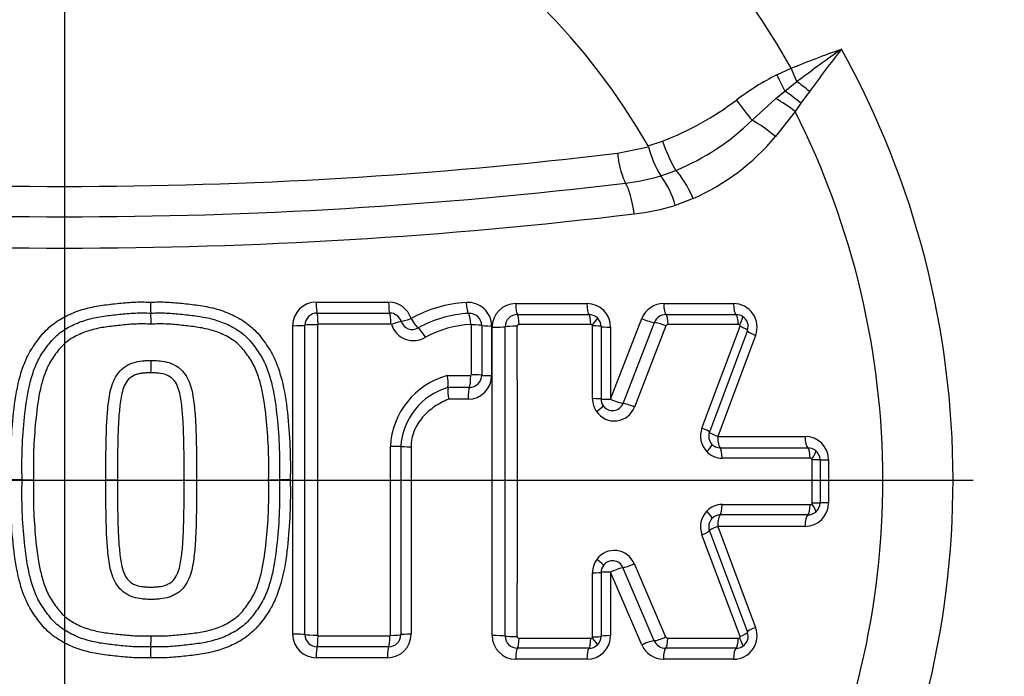
# Paper-space layout 'Sheet1' of a CAD drawing. Units: millimetres. Extents: x 0 to 594, y 0 to 420.
# Drawn here: x 162 to 169, y 332 to 336 of the extents above; entities that cross this region are included whole.
import ezdxf
from ezdxf.lldxf.tags import DXFTag

# ---------------------------------------------------------------- set-up
doc = ezdxf.new("R2010")
doc.units = ezdxf.units.MM
for name, color, linetype in [('Default', 7, 'Continuous'), ('II2-04CAP-STD', 7, 'Continuous'), ('II2-04SHW-STD', 7, 'Continuous'), ('TSH-1', 7, 'Continuous')]:
    doc.layers.add(name, color=color, linetype=linetype)
tags = doc.linetypes.add('CENTER2', pattern=[28.575, 19.05, -3.175, 3.175, -3.175]).pattern_tags.tags
tags[10:11] = [DXFTag(74, 4), DXFTag(75, 0), DXFTag(340, '0'), DXFTag(46, 0.0), DXFTag(50, 0.0), DXFTag(44, 0.0), DXFTag(45, 0.0)]
tags[8:9] = [DXFTag(74, 4), DXFTag(75, 0), DXFTag(340, '0'), DXFTag(46, 0.0), DXFTag(50, 0.0), DXFTag(44, 0.0), DXFTag(45, 0.0)]
tags[6:7] = [DXFTag(74, 4), DXFTag(75, 0), DXFTag(340, '0'), DXFTag(46, 0.0), DXFTag(50, 0.0), DXFTag(44, 0.0), DXFTag(45, 0.0)]
tags[4:5] = [DXFTag(74, 4), DXFTag(75, 0), DXFTag(340, '0'), DXFTag(46, 0.0), DXFTag(50, 0.0), DXFTag(44, 0.0), DXFTag(45, 0.0)]

# ---------------------------------------------------------------- blocks, each defined once
blk = doc.blocks.new('SE8')
at = {"layer": 'II2-04CAP-STD', "color": 7, "linetype": 'Continuous'}
for p, q in [((167.4221, 335.9569), (167.5236, 336.003)), ((167.5633, 335.909), (167.5236, 336.003)), ((167.4775, 335.8421), (167.5633, 335.909)), ((167.2467, 335.6379), (167.4137, 335.7898)), ((167.4137, 335.7898), (167.4775, 335.8421)), ((167.6512, 335.8401), (167.5909, 335.7569)), ((167.5909, 335.7569), (167.5507, 335.6978)), ((167.5507, 335.6978), (167.4112, 335.5217)), ((166.2983, 335.4053), (166.5168, 335.4506)), ((166.5144, 335.4561), (166.616, 335.4894)), ((166.5168, 335.4506), (166.5144, 335.4561)), ((166.6047, 335.2457), (166.71, 335.2836)), ((166.6048, 335.2456), (166.6047, 335.2457)), ((166.8325, 335.0867), (166.7062, 335.0379)), ((164.1775, 334.3572), (164.6871, 334.3572)), ((165.5827, 334.3468), (166.0846, 334.3468)), ((166.6251, 334.3468), (167.1163, 334.3468)), ((164.184, 334.2802), (164.6954, 334.2803)), ((165.5948, 334.2694), (166.0985, 334.2694)), ((166.641, 334.2694), (167.1341, 334.2694)), ((164.0116, 332.0199), (164.0116, 334.1913)), ((164.7037, 334.2026), (164.1905, 334.2026)), ((165.2718, 333.8456), (165.2718, 334.1974)), ((165.3427, 334.193), (165.3427, 333.8427)), ((165.4129, 334.1886), (165.4129, 333.8397)), ((165.4168, 332.0095), (165.4168, 334.1809)), ((166.1111, 334.1991), (165.6057, 334.1991)), ((166.123, 333.6776), (166.123, 334.1897)), ((166.1837, 334.1855), (166.1837, 333.6754)), ((166.2505, 333.673), (166.4703, 334.2408)), ((166.2505, 334.1809), (166.2505, 333.673)), ((166.3388, 333.6445), (166.5592, 334.2139)), ((166.6397, 334.1895), (166.4188, 333.6187)), ((167.1501, 334.1992), (166.6554, 334.1992)), ((166.8939, 333.4703), (167.1626, 334.1867)), ((167.2145, 334.1562), (166.9469, 333.4425)), ((167.2717, 334.1226), (167.0052, 333.4119)), ((165.1006, 333.8409), (165.2654, 333.8409)), ((165.2562, 333.757), (165.1056, 333.757)), ((165.1056, 333.757), (165.1056, 333.757)), ((165.247, 333.6737), (165.1114, 333.6737)), ((167.0052, 333.4119), (167.6205, 333.4119)), ((164.8453, 333.3394), (164.8453, 332.0199)), ((167.0216, 333.3311), (167.6391, 333.3311)), ((167.6559, 333.2578), (167.0364, 333.2577)), ((167.6714, 332.9432), (167.6714, 333.2471)), ((167.7262, 333.2466), (167.7262, 332.9438)), ((167.7864, 333.246), (167.7864, 332.9445)), ((162.1058, 333.1056), (162.0255, 333.1056)), ((162.1058, 333.1056), (162.1867, 333.1057)), ((162.6959, 333.1057), (162.7779, 333.1056)), ((163.8423, 333.1057), (163.9187, 333.1056)), ((163.9945, 333.1056), (163.9187, 333.1056)), ((167.0365, 332.9326), (167.6559, 332.9325)), ((167.6391, 332.8593), (167.0216, 332.8593)), ((166.9469, 332.7479), (167.2145, 332.0341)), ((167.0052, 332.7785), (167.2717, 332.0678)), ((167.6205, 332.7785), (167.0052, 332.7785)), ((167.1626, 332.0035), (166.8939, 332.7201)), ((166.4167, 332.5163), (166.6377, 332.0005)), ((166.123, 332.0006), (166.123, 332.4519)), ((166.1837, 332.4544), (166.1837, 332.0048)), ((166.2505, 332.4572), (166.2505, 332.0095)), ((166.4704, 331.9441), (166.2505, 332.4572)), ((166.5581, 331.9737), (166.3377, 332.4882)), ((164.1905, 332.0087), (164.696, 332.0087)), ((165.6057, 331.9912), (166.1111, 331.9912)), ((166.6533, 331.9911), (167.1501, 331.9911)), ((164.6876, 331.931), (164.184, 331.931)), ((166.0985, 331.9209), (165.5948, 331.921)), ((167.1341, 331.9209), (166.6389, 331.9209)), ((164.6794, 331.854), (164.1775, 331.854)), ((166.0846, 331.8436), (165.5827, 331.8436)), ((167.1163, 331.8436), (166.6229, 331.8436))]:
    blk.add_line(p, q, dxfattribs=at)
blk.add_circle((162.4045, 333.1019), 9.6623, dxfattribs=at)
for centre, radius, start, end in [((162.4045, 333.1019), 9.6577, 9.67348, 80.32652), ((162.4045, 333.1019), 8.8245, 9.76776, 80.23224), ((162.4045, 333.1019), 5.884, 29.54144, 150.45856), ((162.4045, 333.1019), 4.7365, 29.8042, 150.1958), ((177.1523, 323.1441), 15.9652, 125.52027, 126.91398), ((179.8486, 326.8597), 15.1467, 142.22291, 143.63731), ((162.4045, 333.1019), 6.2582, 331.10046, 29.02638), ((168.2834, 334.257), 1.9057, 116.87076, 126.97566), ((165.8522, 337.4753), 2.1277, 291.03485, 307.15057), ((166.0686, 336.8391), 1.6825, 292.40839, 314.44617), ((162.4045, 333.1019), 5.7639, 333.37288, 26.76758), ((166.2005, 336.5299), 1.5755, 293.64948, 320.21637), ((167.2476, 335.6427), 0.7557, 194.72877, 211.69644), ((162.4045, 367.7238), 32.5521, 263.12999, 276.87001), ((166.1712, 336.7365), 1.5527, 276.86708, 286.216), ((166.0929, 334.8669), 0.6367, 15.57593, 36.49358), ((162.4045, 368.0017), 33.044, 263.13051, 276.86949), ((166.2024, 336.7535), 1.7881, 276.86887, 286.36675), ((162.4045, 368.2808), 33.5433, 263.13104, 276.86896), ((163.8547, 334.343), 0.8448, 179.03241, 184.26365), ((164.1775, 334.1913), 0.166, 90, 180), ((164.6871, 334.1913), 0.166, 17.54775, 90), ((165.2846, 333.4531), 0.9023, 93.22301, 119.13464), ((165.247, 334.1886), 0.166, 0, 94.52161), ((165.5827, 334.1809), 0.166, 90, 180), ((166.0846, 334.1809), 0.166, 0, 90), ((166.6251, 334.1809), 0.166, 90, 158.83874), ((167.1163, 334.1809), 0.166, 339.44395, 90), ((162.1727, 334.217), 0.8419, 359.01465, 4.30767), ((164.184, 334.1944), 0.0858, 89.98742, 179.87208), ((164.6956, 334.1953), 0.085, 17.65738, 90.16459), ((165.2899, 333.4705), 0.8078, 92.79909, 119.19716), ((165.2577, 334.1927), 0.085, 0.20172, 94.90476), ((165.5945, 334.1833), 0.0861, 89.78854, 179.56606), ((166.0987, 334.1833), 0.0861, 46.46859, 90.10442), ((166.6408, 334.1817), 0.0877, 89.83449, 158.4584), ((167.1343, 334.1817), 0.0877, 58.35147, 90.14017), ((167.1365, 334.1855), 0.0833, 339.44395, 58.28836), ((164.1905, 334.1975), 0.00507, 89.78256, 175.24481), ((164.8627, 334.2487), 0.1627, 197.20274, 301.12982), ((164.854, 334.245), 0.081, 197.2041, 301.1302), ((165.3015, 333.466), 0.7348, 92.68642, 118.86644), ((166.1115, 334.1857), 0.0134, 48.32079, 91.51174), ((166.1146, 334.1897), 0.00837, 0.00028, 46.28507), ((166.1, 334.1853), 0.0837, 0.10969, 46.17591), ((166.655, 334.1822), 0.0169, 88.60328, 154.6586), ((167.1503, 334.1816), 0.0176, 59.73588, 90.54652), ((167.1547, 334.1897), 0.00837, 339.44439, 58.28775), ((162.3165, 333.9248), 0.6991, 354.69047, 1.82776), ((165.2484, 333.3116), 0.5496, 105.60592, 176.91304), ((164.8529, 333.7841), 0.2541, 353.88599, 12.93497), ((165.247, 333.8397), 0.166, 270, 0), ((165.2565, 333.8432), 0.0862, 269.79824, 359.66135), ((165.2366, 333.3111), 0.4647, 106.37267, 176.40552), ((165.3419, 333.7318), 0.2376, 173.90692, 194.13234), ((166.282, 333.6777), 0.159, 180.01006, 214.87132), ((166.2672, 333.6755), 0.0835, 180.04247, 214.83927), ((166.2644, 333.6727), 0.0796, 214.3432, 339.28103), ((166.2769, 333.6724), 0.1518, 214.33629, 339.28792), ((167.0427, 333.4144), 0.1589, 159.44432, 223.76576), ((167.0249, 333.4132), 0.0833, 159.44395, 223.76637), ((167.022, 333.4102), 0.0791, 223.62916, 269.73196), ((167.6205, 333.246), 0.166, 0, 90), ((167.0369, 333.408), 0.1503, 223.53087, 269.82954), ((167.6394, 333.2421), 0.0891, 50.74715, 90.17523), ((167.6423, 333.2463), 0.0839, 0.17663, 50.4674), ((167.6561, 333.2378), 0.02, 52.26597, 90.79711), ((167.6631, 333.2471), 0.00837, 0, 50.64351), ((167.0369, 332.7823), 0.1503, 90.17011, 136.28989), ((167.6205, 332.9445), 0.166, 270, 0), ((167.6562, 332.9525), 0.0199, 269.17927, 307.61755), ((167.6631, 332.9432), 0.00837, 309.20681, 0), ((167.6423, 332.944), 0.0839, 309.38507, 359.82123), ((167.0427, 332.7759), 0.1589, 136.05665, 200.55514), ((167.6394, 332.9483), 0.0891, 269.8277, 309.10145), ((167.0249, 332.7771), 0.0833, 136.05604, 200.55551), ((167.022, 332.7802), 0.0791, 90.26485, 136.19444), ((166.2769, 332.4574), 0.1517, 22.81847, 144.3027), ((166.282, 332.4519), 0.1591, 143.75629, 179.98631), ((166.2644, 332.4573), 0.0795, 22.82856, 144.29254), ((166.2672, 332.4544), 0.0836, 143.79313, 179.94913), ((167.1163, 332.0095), 0.166, 270, 20.55551), ((167.1365, 332.0048), 0.0833, 301.52559, 20.55551), ((162.1712, 331.9944), 0.8434, 355.69732, 0.98258), ((164.1775, 332.0199), 0.166, 180, 270), ((164.184, 332.0169), 0.0858, 180.12819, 270.01349), ((164.1905, 332.0138), 0.00504, 184.50242, 270.51996), ((164.6794, 332.0199), 0.166, 270, 0), ((164.688, 332.0158), 0.0848, 269.77907, 359.9261), ((165.5827, 332.0095), 0.166, 180, 270), ((165.5945, 332.007), 0.0861, 180.43368, 270.2095), ((166.0846, 332.0095), 0.166, 270, 0), ((166.1114, 332.0048), 0.0136, 268.7874, 311.13411), ((166.1146, 332.0006), 0.00837, 313.43448, 359.99971), ((166.1, 332.005), 0.0837, 313.54769, 359.88626), ((166.6387, 332.0088), 0.0878, 203.54467, 270.14385), ((166.6529, 332.0081), 0.017, 206.6603, 271.50197), ((167.1504, 332.0082), 0.0171, 268.99872, 300.55013), ((167.1547, 332.0006), 0.00837, 301.5262, 20.55507), ((163.8558, 331.8683), 0.8459, 175.73981, 180.96664), ((166.0986, 332.007), 0.0861, 269.91042, 313.23892), ((166.6229, 332.0095), 0.166, 203.198, 270), ((167.1342, 332.0087), 0.0878, 269.88267, 301.44142)]:
    blk.add_arc(centre, radius, start, end, dxfattribs=at)
for centre, major_axis, ratio, start_param, end_param in [((167.4255, 335.9589), (0.1149, -0.2406), 0.014764, 4.713449, 5.211801), ((167.603, 335.8149), (0.2057, -0.1697), 0.188438, 1.491311, 1.916992), ((167.151, 335.7872), (0.1585, -0.2145), 0.059082, 4.705169, 5.438323), ((167.4801, 335.6621), (0.2135, -0.1598), 0.267995, 1.438511, 2.078626), ((167.5294, 335.7254), (0.2065, -0.1688), 0.238598, 1.466794, 2.012853), ((167.3425, 335.4885), (0.2055, -0.17), 0.262037, 1.451381, 2.257082), ((166.6482, 335.5077), (0.0906, -0.2508), 0.137106, 4.735782, 5.765803), ((166.3524, 335.4374), (0.0319, -0.2648), 0.217054, 4.80755, 5.842822), ((166.7717, 335.0594), (-0.1073, 0.2441), 0.249693, 4.714167, 5.752688), ((166.3612, 334.9525), (-0.0319, 0.2648), 0.217054, 4.783617, 5.842822), ((164.1851, 334.3626), (0, -0.0833), 0.091429, 4.777033, 6.132801), ((164.6969, 334.3626), (0, -0.0833), 0.117705, 4.777033, 6.130681), ((165.246, 334.3594), (0.0066, -0.0831), 0.150433, 4.76517, 6.116525), ((165.5963, 334.3522), (0, -0.0833), 0.163883, 4.776496, 6.168813), ((166.1003, 334.3522), (0, -0.0833), 0.18976, 4.776496, 6.166807), ((166.6432, 334.3522), (0, -0.0833), 0.217631, 4.776496, 6.164775), ((167.1365, 334.3522), (0, -0.0833), 0.242959, 4.776496, 6.163058), ((164.1828, 334.1978), (0, 0.0833), 0.092102, 4.769075, 6.132791), ((164.6939, 334.1979), (0, 0.0833), 0.118378, 4.768985, 6.130669), ((165.2549, 334.1953), (-0.0066, 0.0831), 0.151098, 4.756997, 6.116508), ((165.5934, 334.1949), (0, 0.075), 0.164509, 4.768701, 6.168801), ((166.0969, 334.1949), (0, 0.075), 0.190347, 4.768662, 6.166793), ((166.6391, 334.1949), (0, 0.075), 0.218172, 4.76863, 6.164761), ((167.1319, 334.195), (0, 0.075), 0.243455, 4.768607, 6.163043), ((167.1409, 334.1926), (0.0394, 0.0638), 0.1805, 4.889023, 6.283185), ((164.0185, 334.196), (-0.0833, 0), 0.056252, 1.488004, 2.843804), ((164.1778, 334.1932), (-0.0833, 0), 0.056655, 4.620563, 5.98539), ((164.6974, 334.1959), (0.0795, 0.0251), 0.018315, 0.079288, 1.440544), ((164.8558, 334.2462), (-0.0795, -0.0251), 0.018209, 0.079288, 1.432925), ((164.8558, 334.2462), (0.0435, -0.0711), 0.137753, 4.696819, 6.049627), ((165.2595, 334.1927), (0.0833, 0), 0.05686, 0.064022, 1.423065), ((165.4258, 334.1933), (-0.0833, 0), 0.056604, 0.064021, 1.415361), ((165.4297, 334.1855), (-0.0833, 0), 0.056202, 1.415162, 2.807555), ((165.5793, 334.1826), (-0.075, 0), 0.05641, 4.548126, 5.949143), ((166.1061, 334.1915), (0.0518, 0.0542), 0.100448, 4.885446, 6.283185), ((166.1087, 334.1855), (0.075, 0), 0.056814, 0, 1.378974), ((166.267, 334.1855), (0.0833, 0), 0.056643, 3.141593, 4.513164), ((166.4877, 334.2457), (-0.0777, 0.0301), 0.132197, 1.395952, 2.784297), ((166.6234, 334.1853), (-0.0699, 0.0271), 0.132514, 4.52908, 5.925874), ((167.1443, 334.1826), (0.0702, -0.0263), 0.140695, 0, 1.360575), ((164.9359, 334.1052), (0.0435, -0.0711), 0.138457, 1.546726, 2.908011), ((167.2925, 334.127), (0.078, -0.0293), 0.140439, 3.141593, 4.494605), ((165.2532, 333.8378), (0, 0.0833), 0.147004, 3.39001, 4.750372), ((165.2595, 333.8425), (0.0833, 0), 0.038613, 0.063558, 1.423031), ((165.4258, 333.8429), (-0.0833, 0), 0.03843, 0.063557, 1.415361), ((165.2592, 333.6762), (0, 0.0833), 0.146334, 0.248392, 1.600228), ((166.1087, 333.6754), (0.075, 0), 0.030076, 0, 1.378946), ((166.1371, 333.5849), (0.0615, 0.0429), 0.090835, 4.885081, 6.283185), ((166.267, 333.6754), (0.0833, 0), 0.029981, 3.141593, 4.513164), ((166.267, 333.6754), (-0.0777, 0.0301), 0.100381, 1.395952, 2.78554), ((166.4034, 333.6167), (-0.0699, 0.0271), 0.100657, 4.529017, 5.927123), ((166.8766, 333.4688), (0.0702, -0.0263), 0.100654, 0, 1.360506), ((167.0249, 333.4132), (0.078, -0.0293), 0.100436, 3.141593, 4.494605), ((166.9105, 333.3037), (0.0542, 0.0519), 0.155195, 4.887834, 6.283185), ((167.0249, 333.4132), (0, -0.0833), 0.236772, 4.728344, 6.115733), ((167.6429, 333.4132), (0, -0.0833), 0.26844, 4.728344, 6.113638), ((164.6898, 333.3402), (0.0833, 0), 0.012399, 0.090093, 1.452458), ((164.8558, 333.3404), (-0.0833, 0), 0.012318, 0.090093, 1.444862), ((167.0186, 333.2571), (0, 0.075), 0.2373, 4.720351, 6.115711), ((167.6357, 333.2572), (0, 0.075), 0.268904, 4.720349, 6.113615), ((167.6481, 333.253), (-0.0476, -0.058), 0.206743, 1.748661, 3.141593), ((167.6512, 333.2466), (-0.075, 0), 0.007724, 3.141593, 4.439319), ((167.8095, 333.2466), (-0.0833, 0), 0.007716, 0, 1.290182), ((167.0187, 332.9333), (0, -0.075), 0.237302, 0.16679, 1.562147), ((167.6357, 332.9332), (0, -0.075), 0.268907, 0.168885, 1.562149), ((167.6481, 332.9373), (-0.0474, 0.0581), 0.206769, 3.141593, 4.534524), ((167.6512, 332.9438), (-0.075, 0), 0.008439, 1.843866, 3.141593), ((167.8095, 332.9438), (-0.0833, 0), 0.00843, 4.993003, 6.283185), ((166.9109, 332.887), (-0.054, 0.052), 0.155265, 3.141593, 4.53694), ((167.0249, 332.7771), (0, 0.0833), 0.236775, 0.166768, 1.554155), ((167.6429, 332.7771), (0, 0.0833), 0.268443, 0.168862, 1.554155), ((166.8766, 332.7215), (-0.0702, -0.0263), 0.101305, 1.78084, 3.141593), ((167.0249, 332.7771), (-0.078, -0.0293), 0.101087, 4.929927, 6.283185), ((166.1393, 332.5481), (-0.0605, 0.0444), 0.092083, 3.141593, 4.539651), ((166.4013, 332.5185), (0.0689, 0.0295), 0.110331, 3.492495, 4.890555), ((166.1087, 332.4544), (-0.075, 0), 0.033949, 1.762644, 3.141593), ((166.267, 332.4544), (-0.0833, 0), 0.033843, 4.911614, 6.283185), ((166.267, 332.4544), (0.0766, 0.0328), 0.110029, 0.35089, 1.74045), ((167.1443, 332.0078), (-0.0702, -0.0263), 0.141346, 1.78077, 3.141593), ((167.2925, 332.0634), (-0.078, -0.0293), 0.141088, 4.929927, 6.283185), ((164.0185, 332.0153), (-0.0833, 0), 0.055865, 3.439362, 4.795182), ((164.1778, 332.018), (-0.0833, 0), 0.056266, 0.297777, 1.662623), ((164.1828, 332.0134), (0, -0.0833), 0.092101, 0.150761, 1.514498), ((164.6861, 332.0134), (0, -0.0833), 0.117978, 0.152856, 1.514587), ((164.6898, 332.0162), (0.0833, 0), 0.056445, 4.830637, 6.192007), ((164.8558, 332.0153), (-0.0833, 0), 0.056118, 4.838323, 6.192008), ((165.4297, 332.0048), (-0.0833, 0), 0.056898, 3.475649, 4.868023), ((165.5793, 332.0078), (-0.075, 0), 0.057109, 0.334061, 1.735058), ((165.5934, 331.9955), (0, -0.075), 0.164515, 0.113714, 1.513793), ((166.0969, 331.9954), (0, -0.075), 0.190355, 0.115718, 1.513833), ((166.1061, 331.9988), (0.0516, -0.0545), 0.100818, 0, 1.397725), ((166.1087, 332.0048), (-0.075, 0), 0.057517, 1.762618, 3.141593), ((166.267, 332.0048), (-0.0833, 0), 0.057345, 4.911614, 6.283185), ((166.4878, 331.9392), (0.0766, 0.0328), 0.139171, 0.35211, 1.74045), ((166.6214, 332.0047), (0.0689, 0.0295), 0.139505, 3.493721, 4.890495), ((166.637, 331.9954), (0, -0.075), 0.21807, 0.117741, 1.513865), ((167.1319, 331.9954), (0, -0.075), 0.243465, 0.119464, 1.513888), ((167.1408, 331.9977), (-0.0392, 0.0639), 0.180711, 3.141593, 4.535745), ((164.1851, 331.8486), (0, 0.0833), 0.091427, 0.150752, 1.506539), ((164.6891, 331.8486), (0, 0.0833), 0.117304, 0.152843, 1.506539), ((165.5963, 331.8382), (0, 0.0833), 0.16389, 0.113702, 1.506001), ((166.1003, 331.8382), (0, 0.0833), 0.189768, 0.115705, 1.506001), ((166.641, 331.8382), (0, 0.0833), 0.21753, 0.117726, 1.506001), ((167.1365, 331.8382), (0, 0.0833), 0.24297, 0.119449, 1.506001)]:
    blk.add_ellipse(centre, major_axis=major_axis, ratio=ratio, start_param=start_param, end_param=end_param, dxfattribs=at)
for points in [[(167.5236, 336.003), (167.6397, 336.0521), (167.7582, 336.0953), (167.8766, 336.1384)], [(164.0981, 332.0167), (164.0982, 332.742), (164.0982, 333.4693), (164.0981, 334.1946)], [(164.1854, 334.1979), (164.1855, 333.4704), (164.1855, 332.7409), (164.1854, 332.0134)], [(165.5084, 332.0064), (165.5084, 332.7316), (165.5084, 333.4587), (165.5084, 334.184)], [(165.5915, 334.1868), (165.5916, 333.4597), (165.5916, 332.7306), (165.5915, 332.0036)], [(164.6996, 332.0115), (164.6996, 332.4542), (164.6996, 332.8978), (164.6996, 333.3412)], [(164.7728, 333.3403), (164.7728, 332.8986), (164.7728, 332.4568), (164.7728, 332.0157)]]:
    blk.add_open_spline(points, degree=3, dxfattribs=at)
for points, knots in [([(162.0255, 333.1056), (162.0244, 333.1849), (162.0239, 333.2642), (162.0309, 333.4221), (162.0373, 333.5009), (162.0545, 333.6582), (162.0663, 333.7369), (162.096, 333.8513), (162.1077, 333.889), (162.137, 333.9628), (162.155, 333.9982), (162.1867, 334.0479), (162.198, 334.064), (162.2211, 334.0958), (162.2329, 334.1116), (162.2583, 334.142), (162.2718, 334.1566), (162.3007, 334.1837), (162.3159, 334.1962), (162.3633, 334.2308), (162.3972, 334.2504), (162.4688, 334.2841), (162.5055, 334.2975), (162.5804, 334.319), (162.6187, 334.327), (162.6963, 334.3388), (162.7355, 334.3428), (162.8137, 334.3514), (162.8527, 334.3554), (162.9312, 334.3588), (162.9706, 334.3581), (163.01, 334.3573)], [0, 0, 0, 0, 0.125, 0.125, 0.25, 0.25, 0.375, 0.375, 0.4375, 0.4375, 0.5, 0.5, 0.53125, 0.53125, 0.5625, 0.5625, 0.59375, 0.59375, 0.625, 0.625, 0.6875, 0.6875, 0.75, 0.75, 0.8125, 0.8125, 0.875, 0.875, 0.9375, 0.9375, 1, 1, 1, 1]), ([(163.01, 334.3573), (163.0494, 334.3581), (163.0888, 334.3588), (163.1672, 334.3554), (163.2061, 334.3514), (163.2839, 334.3429), (163.3228, 334.3389), (163.4003, 334.3272), (163.439, 334.3192), (163.5151, 334.2974), (163.5519, 334.2838), (163.6229, 334.2503), (163.6574, 334.2304), (163.7211, 334.1836), (163.7496, 334.1567), (163.7873, 334.1113), (163.7993, 334.0954), (163.8225, 334.0633), (163.8338, 334.0471), (163.8656, 333.9973), (163.8833, 333.9622), (163.9125, 333.8884), (163.9243, 333.8504), (163.9539, 333.7358), (163.9656, 333.6578), (163.9828, 333.5006), (163.9891, 333.4217), (163.9961, 333.2638), (163.9956, 333.1847), (163.9945, 333.1056)], [0, 0, 0, 0, 0.0625, 0.0625, 0.125, 0.125, 0.1875, 0.1875, 0.25, 0.25, 0.3125, 0.3125, 0.375, 0.375, 0.4375, 0.4375, 0.46875, 0.46875, 0.5, 0.5, 0.5625, 0.5625, 0.625, 0.625, 0.75, 0.75, 0.875, 0.875, 1, 1, 1, 1]), ([(162.1058, 333.1056), (162.1048, 333.1795), (162.1041, 333.2534), (162.11, 333.4011), (162.1157, 333.4747), (162.1306, 333.6215), (162.1404, 333.6951), (162.1652, 333.8026), (162.1752, 333.8379), (162.1996, 333.9071), (162.2145, 333.9413), (162.2428, 333.9893), (162.253, 334.0047), (162.2743, 334.035), (162.2852, 334.0499), (162.3081, 334.0791), (162.3202, 334.0934), (162.3465, 334.1195), (162.3604, 334.1315), (162.4044, 334.1645), (162.4366, 334.183), (162.5035, 334.2142), (162.538, 334.2265), (162.6086, 334.246), (162.6449, 334.2531), (162.718, 334.2634), (162.7547, 334.2672), (162.828, 334.2752), (162.8646, 334.2788), (162.9383, 334.2818), (162.9753, 334.2809), (163.0122, 334.2802)], [0, 0, 0, 0, 0.125, 0.125, 0.25, 0.25, 0.375, 0.375, 0.4375, 0.4375, 0.5, 0.5, 0.53125, 0.53125, 0.5625, 0.5625, 0.59375, 0.59375, 0.625, 0.625, 0.6875, 0.6875, 0.75, 0.75, 0.8125, 0.8125, 0.875, 0.875, 0.9375, 0.9375, 1, 1, 1, 1]), ([(163.0122, 334.2802), (163.0491, 334.2809), (163.0861, 334.2818), (163.1599, 334.2788), (163.1967, 334.2751), (163.2701, 334.2672), (163.3068, 334.2634), (163.3799, 334.253), (163.4163, 334.2459), (163.4871, 334.2263), (163.5217, 334.214), (163.5884, 334.1828), (163.6208, 334.164), (163.6646, 334.1311), (163.6784, 334.1192), (163.7044, 334.0932), (163.7165, 334.0791), (163.7394, 334.0497), (163.7504, 334.0346), (163.7718, 334.0042), (163.7821, 333.9887), (163.8102, 333.941), (163.8249, 333.9071), (163.8496, 333.8368), (163.8597, 333.801), (163.8844, 333.6932), (163.894, 333.6204), (163.9088, 333.4742), (163.9145, 333.4008), (163.9204, 333.2532), (163.9197, 333.1794), (163.9187, 333.1056)], [0, 0, 0, 0, 0.0625, 0.0625, 0.125, 0.125, 0.1875, 0.1875, 0.25, 0.25, 0.3125, 0.3125, 0.375, 0.375, 0.40625, 0.40625, 0.4375, 0.4375, 0.46875, 0.46875, 0.5, 0.5, 0.5625, 0.5625, 0.625, 0.625, 0.75, 0.75, 0.875, 0.875, 1, 1, 1, 1]), ([(163.0145, 334.2025), (162.9801, 334.2032), (162.9457, 334.204), (162.8772, 334.2017), (162.843, 334.1984), (162.7749, 334.1911), (162.7408, 334.1875), (162.6727, 334.1785), (162.6388, 334.1726), (162.5728, 334.1555), (162.5405, 334.1445), (162.478, 334.1161), (162.4479, 334.0989), (162.4073, 334.0677), (162.3946, 334.0563), (162.371, 334.0307), (162.3603, 334.0171), (162.3294, 333.9756), (162.3094, 333.9475), (162.2771, 333.8859), (162.2652, 333.8538), (162.2448, 333.7886), (162.2365, 333.7554), (162.2159, 333.6546), (162.2079, 333.5861), (162.1948, 333.4493), (162.1898, 333.3807), (162.185, 333.2432), (162.1857, 333.1744), (162.1867, 333.1057)], [0, 0, 0, 0, 0.0625, 0.0625, 0.125, 0.125, 0.1875, 0.1875, 0.25, 0.25, 0.3125, 0.3125, 0.375, 0.375, 0.40625, 0.40625, 0.4375, 0.4375, 0.5, 0.5, 0.5625, 0.5625, 0.625, 0.625, 0.75, 0.75, 0.875, 0.875, 1, 1, 1, 1]), ([(163.8423, 333.1057), (163.8432, 333.1744), (163.844, 333.2431), (163.8391, 333.3804), (163.8342, 333.4489), (163.8211, 333.5852), (163.8132, 333.6531), (163.7928, 333.7538), (163.7846, 333.7872), (163.7639, 333.8533), (163.7518, 333.886), (163.72, 333.9469), (163.6999, 333.9753), (163.6688, 334.017), (163.658, 334.0307), (163.6347, 334.056), (163.6221, 334.0674), (163.5817, 334.0986), (163.5514, 334.1159), (163.4891, 334.1443), (163.4568, 334.1553), (163.3906, 334.1725), (163.3566, 334.1785), (163.2885, 334.1875), (163.2543, 334.1911), (163.1861, 334.1984), (163.1518, 334.2017), (163.0832, 334.204), (163.0488, 334.2032), (163.0145, 334.2025)], [0, 0, 0, 0, 0.125, 0.125, 0.25, 0.25, 0.375, 0.375, 0.4375, 0.4375, 0.5, 0.5, 0.5625, 0.5625, 0.59375, 0.59375, 0.625, 0.625, 0.6875, 0.6875, 0.75, 0.75, 0.8125, 0.8125, 0.875, 0.875, 0.9375, 0.9375, 1, 1, 1, 1]), ([(165.6057, 334.1991), (165.6049, 334.1991), (165.6042, 334.199), (165.6034, 334.1989), (165.6017, 334.1986), (165.6001, 334.1981), (165.5986, 334.1973), (165.5971, 334.1965), (165.5957, 334.1955), (165.5946, 334.1942), (165.5941, 334.1937), (165.5937, 334.1931), (165.5933, 334.1925), (165.5928, 334.1916), (165.5923, 334.1906), (165.592, 334.1896), (165.5917, 334.1887), (165.5915, 334.1877), (165.5915, 334.1868)], [0, 0, 0, 0, 0.111836, 0.111836, 0.111836, 0.358131, 0.358131, 0.358131, 0.605243, 0.605243, 0.605243, 0.705629, 0.705629, 0.705629, 0.861807, 0.861807, 0.861807, 1, 1, 1, 1]), ([(162.6959, 333.1057), (162.6956, 333.191), (162.6958, 333.2763), (162.6986, 333.4043), (162.6998, 333.4469), (162.7033, 333.5322), (162.7064, 333.5748), (162.7152, 333.6595), (162.7204, 333.7018), (162.736, 333.7639), (162.7425, 333.7846), (162.7598, 333.8236), (162.7707, 333.8424), (162.7971, 333.8758), (162.8125, 333.8905), (162.8396, 333.9084), (162.849, 333.9136), (162.8682, 333.9231), (162.8781, 333.9274), (162.9088, 333.9378), (162.93, 333.9412), (162.9618, 333.9445), (162.9725, 333.9453), (162.9938, 333.9468), (163.0045, 333.9472), (163.0152, 333.9471)], [0, 0, 0, 0, 0.25, 0.25, 0.375, 0.375, 0.5, 0.5, 0.625, 0.625, 0.6875, 0.6875, 0.75, 0.75, 0.8125, 0.8125, 0.84375, 0.84375, 0.875, 0.875, 0.9375, 0.9375, 0.96875, 0.96875, 1, 1, 1, 1]), ([(163.0152, 333.9471), (163.0259, 333.9472), (163.0366, 333.9468), (163.0579, 333.9453), (163.0685, 333.9445), (163.1003, 333.9412), (163.1215, 333.9378), (163.1618, 333.9243), (163.1813, 333.9147), (163.2166, 333.8915), (163.2325, 333.8767), (163.2592, 333.8433), (163.2699, 333.8251), (163.2874, 333.7862), (163.294, 333.7656), (163.3098, 333.7035), (163.3151, 333.6608), (163.324, 333.5758), (163.3272, 333.5332), (163.3307, 333.4478), (163.3319, 333.405), (163.3347, 333.2767), (163.335, 333.1912), (163.3347, 333.1057)], [0, 0, 0, 0, 0.03125, 0.03125, 0.0625, 0.0625, 0.125, 0.125, 0.1875, 0.1875, 0.25, 0.25, 0.3125, 0.3125, 0.375, 0.375, 0.5, 0.5, 0.625, 0.625, 0.75, 0.75, 1, 1, 1, 1]), ([(163.0126, 333.8601), (163.0033, 333.8602), (162.994, 333.8598), (162.9754, 333.8584), (162.9661, 333.8578), (162.9477, 333.8558), (162.9385, 333.8544), (162.9202, 333.8508), (162.9111, 333.848), (162.8854, 333.8369), (162.8689, 333.8272), (162.8433, 333.8006), (162.8334, 333.7844), (162.8184, 333.7505), (162.8131, 333.7325), (162.8045, 333.6964), (162.8013, 333.6782), (162.7962, 333.6417), (162.7941, 333.6233), (162.7903, 333.5865), (162.7886, 333.5681), (162.7844, 333.5127), (162.783, 333.4757), (162.7806, 333.4018), (162.7797, 333.3648), (162.7777, 333.2537), (162.7776, 333.1797), (162.7779, 333.1056)], [0, 0, 0, 0, 0.03125, 0.03125, 0.0625, 0.0625, 0.09375, 0.09375, 0.125, 0.125, 0.1875, 0.1875, 0.25, 0.25, 0.3125, 0.3125, 0.375, 0.375, 0.4375, 0.4375, 0.5, 0.5, 0.625, 0.625, 0.75, 0.75, 1, 1, 1, 1]), ([(163.2473, 333.1056), (163.2476, 333.1799), (163.2475, 333.2541), (163.2455, 333.3654), (163.2446, 333.4026), (163.2421, 333.4767), (163.2408, 333.5138), (163.2365, 333.5692), (163.2348, 333.5877), (163.2309, 333.6246), (163.2289, 333.643), (163.2236, 333.6798), (163.2203, 333.6982), (163.2117, 333.7342), (163.2062, 333.7522), (163.191, 333.7859), (163.1811, 333.8018), (163.1548, 333.8283), (163.1387, 333.8376), (163.1045, 333.852), (163.0862, 333.8549), (163.0587, 333.8578), (163.0495, 333.8584), (163.0311, 333.8598), (163.0219, 333.8602), (163.0126, 333.8601)], [0, 0, 0, 0, 0.25, 0.25, 0.375, 0.375, 0.5, 0.5, 0.5625, 0.5625, 0.625, 0.625, 0.6875, 0.6875, 0.75, 0.75, 0.8125, 0.8125, 0.875, 0.875, 0.9375, 0.9375, 0.96875, 0.96875, 1, 1, 1, 1]), ([(165.1114, 333.6737), (165.0762, 333.6599), (165.0428, 333.6426), (164.98, 333.6), (164.9516, 333.5754), (164.9146, 333.5325), (164.9032, 333.5171), (164.8832, 333.485), (164.8745, 333.4682), (164.853, 333.4152), (164.8453, 333.3778), (164.8453, 333.3394)], [0, 0, 0, 0, 0.25, 0.25, 0.5, 0.5, 0.625, 0.625, 0.75, 0.75, 1, 1, 1, 1]), ([(163.01, 331.854), (162.9706, 331.8532), (162.9312, 331.8524), (162.8528, 331.8559), (162.8139, 331.8599), (162.736, 331.8684), (162.6971, 331.8724), (162.6195, 331.8841), (162.5808, 331.8921), (162.5047, 331.914), (162.4679, 331.9276), (162.3969, 331.961), (162.3624, 331.981), (162.2988, 332.0278), (162.2704, 332.0547), (162.2326, 332.1001), (162.2207, 332.116), (162.1974, 332.148), (162.1862, 332.1642), (162.1544, 332.214), (162.1367, 332.2491), (162.1075, 332.3229), (162.0957, 332.3609), (162.0661, 332.4754), (162.0544, 332.5534), (162.0372, 332.7106), (162.0309, 332.7895), (162.0239, 332.9474), (162.0244, 333.0265), (162.0255, 333.1056)], [0, 0, 0, 0, 0.0625, 0.0625, 0.125, 0.125, 0.1875, 0.1875, 0.25, 0.25, 0.3125, 0.3125, 0.375, 0.375, 0.4375, 0.4375, 0.46875, 0.46875, 0.5, 0.5, 0.5625, 0.5625, 0.625, 0.625, 0.75, 0.75, 0.875, 0.875, 1, 1, 1, 1]), ([(163.0122, 331.9311), (162.9751, 331.9304), (162.9379, 331.9295), (162.8639, 331.9325), (162.827, 331.9362), (162.7533, 331.9442), (162.7165, 331.948), (162.643, 331.9585), (162.6065, 331.9658), (162.5355, 331.9856), (162.5007, 331.9981), (162.4333, 332.03), (162.4014, 332.0487), (162.3574, 332.0823), (162.3433, 332.0946), (162.3172, 332.1213), (162.3053, 332.1355), (162.2826, 332.1649), (162.2717, 332.1799), (162.2505, 332.2104), (162.2403, 332.226), (162.2124, 332.2741), (162.1981, 332.308), (162.1739, 332.3778), (162.164, 332.4136), (162.1396, 332.5211), (162.1302, 332.5936), (162.1155, 332.7391), (162.1099, 332.812), (162.1041, 332.9585), (162.1048, 333.0321), (162.1058, 333.1056)], [0, 0, 0, 0, 0.0625, 0.0625, 0.125, 0.125, 0.1875, 0.1875, 0.25, 0.25, 0.3125, 0.3125, 0.375, 0.375, 0.40625, 0.40625, 0.4375, 0.4375, 0.46875, 0.46875, 0.5, 0.5, 0.5625, 0.5625, 0.625, 0.625, 0.75, 0.75, 0.875, 0.875, 1, 1, 1, 1]), ([(162.1867, 333.1057), (162.1857, 333.0372), (162.185, 332.9687), (162.1898, 332.8323), (162.1946, 332.7644), (162.2075, 332.6289), (162.2153, 332.5613), (162.2354, 332.4609), (162.2435, 332.4276), (162.2638, 332.3616), (162.2756, 332.3293), (162.3067, 332.2681), (162.3267, 332.2395), (162.3576, 332.1978), (162.3681, 332.1841), (162.3913, 332.1583), (162.4041, 332.1463), (162.4447, 332.1143), (162.4746, 332.097), (162.5375, 332.0679), (162.57, 332.0567), (162.6365, 332.0392), (162.6706, 332.0331), (162.7391, 332.024), (162.7734, 332.0204), (162.842, 332.013), (162.8763, 332.0097), (162.9453, 332.0073), (162.9799, 332.0081), (163.0145, 332.0088)], [0, 0, 0, 0, 0.125, 0.125, 0.25, 0.25, 0.375, 0.375, 0.4375, 0.4375, 0.5, 0.5, 0.5625, 0.5625, 0.59375, 0.59375, 0.625, 0.625, 0.6875, 0.6875, 0.75, 0.75, 0.8125, 0.8125, 0.875, 0.875, 0.9375, 0.9375, 1, 1, 1, 1]), ([(163.0152, 332.2642), (163.0045, 332.2641), (162.9938, 332.2645), (162.9724, 332.2661), (162.9618, 332.2668), (162.9298, 332.2701), (162.9084, 332.2737), (162.8681, 332.2873), (162.8486, 332.2969), (162.8131, 332.3204), (162.7973, 332.3353), (162.7708, 332.3688), (162.7599, 332.3874), (162.7425, 332.4267), (162.7361, 332.4469), (162.7206, 332.5088), (162.7153, 332.5514), (162.7064, 332.6363), (162.7033, 332.6788), (162.6998, 332.7641), (162.6986, 332.8068), (162.6958, 332.9349), (162.6956, 333.0203), (162.6959, 333.1057)], [0, 0, 0, 0, 0.03125, 0.03125, 0.0625, 0.0625, 0.125, 0.125, 0.1875, 0.1875, 0.25, 0.25, 0.3125, 0.3125, 0.375, 0.375, 0.5, 0.5, 0.625, 0.625, 0.75, 0.75, 1, 1, 1, 1]), ([(162.7779, 333.1056), (162.7776, 333.0315), (162.7777, 332.9574), (162.7797, 332.8462), (162.7806, 332.8092), (162.783, 332.7351), (162.7844, 332.6981), (162.7886, 332.6427), (162.7904, 332.6243), (162.7942, 332.5875), (162.7962, 332.5691), (162.8015, 332.5323), (162.8047, 332.514), (162.8133, 332.4781), (162.8185, 332.4604), (162.8337, 332.4264), (162.8435, 332.4104), (162.8696, 332.3835), (162.8859, 332.3741), (162.9199, 332.3595), (162.9385, 332.3564), (162.9662, 332.3535), (162.9755, 332.3529), (162.994, 332.3515), (163.0033, 332.3511), (163.0126, 332.3512)], [0, 0, 0, 0, 0.25, 0.25, 0.375, 0.375, 0.5, 0.5, 0.5625, 0.5625, 0.625, 0.625, 0.6875, 0.6875, 0.75, 0.75, 0.8125, 0.8125, 0.875, 0.875, 0.9375, 0.9375, 0.96875, 0.96875, 1, 1, 1, 1]), ([(163.9945, 333.1056), (163.9956, 333.0263), (163.9961, 332.9471), (163.9891, 332.789), (163.9828, 332.7102), (163.9655, 332.5527), (163.9537, 332.4741), (163.9239, 332.3596), (163.9122, 332.3219), (163.8828, 332.2479), (163.8648, 332.2126), (163.833, 332.163), (163.8218, 332.1468), (163.7986, 332.115), (163.7867, 332.0992), (163.7613, 332.0687), (163.7477, 332.0541), (163.7188, 332.0271), (163.7036, 332.0147), (163.6563, 331.9802), (163.6223, 331.9606), (163.5508, 331.927), (163.5141, 331.9136), (163.4392, 331.8922), (163.401, 331.8842), (163.3235, 331.8724), (163.2843, 331.8684), (163.2062, 331.8599), (163.1672, 331.8559), (163.0887, 331.8524), (163.0494, 331.8532), (163.01, 331.854)], [0, 0, 0, 0, 0.125, 0.125, 0.25, 0.25, 0.375, 0.375, 0.4375, 0.4375, 0.5, 0.5, 0.53125, 0.53125, 0.5625, 0.5625, 0.59375, 0.59375, 0.625, 0.625, 0.6875, 0.6875, 0.75, 0.75, 0.8125, 0.8125, 0.875, 0.875, 0.9375, 0.9375, 1, 1, 1, 1]), ([(163.9187, 333.1056), (163.9197, 333.0321), (163.9204, 332.9586), (163.9146, 332.8121), (163.909, 332.7391), (163.8943, 332.5933), (163.8848, 332.5206), (163.8602, 332.4123), (163.8503, 332.3767), (163.8261, 332.3072), (163.8116, 332.2732), (163.7836, 332.2249), (163.7734, 332.2094), (163.7522, 332.1791), (163.7414, 332.1642), (163.7187, 332.135), (163.7068, 332.1208), (163.6807, 332.0941), (163.6665, 332.0818), (163.622, 332.0479), (163.5897, 332.0292), (163.5228, 331.9977), (163.4875, 331.9851), (163.416, 331.9653), (163.3798, 331.9582), (163.3069, 331.9479), (163.2702, 331.9441), (163.1969, 331.9362), (163.1602, 331.9325), (163.0862, 331.9295), (163.0492, 331.9304), (163.0122, 331.9311)], [0, 0, 0, 0, 0.125, 0.125, 0.25, 0.25, 0.375, 0.375, 0.4375, 0.4375, 0.5, 0.5, 0.53125, 0.53125, 0.5625, 0.5625, 0.59375, 0.59375, 0.625, 0.625, 0.6875, 0.6875, 0.75, 0.75, 0.8125, 0.8125, 0.875, 0.875, 0.9375, 0.9375, 1, 1, 1, 1]), ([(163.0126, 332.3512), (163.022, 332.3511), (163.0313, 332.3515), (163.0499, 332.3529), (163.0592, 332.3535), (163.087, 332.3565), (163.1056, 332.3596), (163.1316, 332.3708), (163.14, 332.3751), (163.1559, 332.3851), (163.1633, 332.3913), (163.1828, 332.4119), (163.1927, 332.4284), (163.2076, 332.463), (163.2127, 332.4807), (163.221, 332.5165), (163.2241, 332.5346), (163.2318, 332.5892), (163.2354, 332.6259), (163.2409, 332.6996), (163.2422, 332.7365), (163.2446, 332.8103), (163.2455, 332.8472), (163.2475, 332.9579), (163.2476, 333.0318), (163.2473, 333.1056)], [0, 0, 0, 0, 0.03125, 0.03125, 0.0625, 0.0625, 0.125, 0.125, 0.15625, 0.15625, 0.1875, 0.1875, 0.25, 0.25, 0.3125, 0.3125, 0.375, 0.375, 0.5, 0.5, 0.625, 0.625, 0.75, 0.75, 1, 1, 1, 1]), ([(163.0145, 332.0088), (163.0489, 332.0081), (163.0833, 332.0073), (163.1522, 332.0097), (163.1865, 332.013), (163.2547, 332.0203), (163.2889, 332.0239), (163.3569, 332.0328), (163.3907, 332.0388), (163.4575, 332.0562), (163.4906, 332.0676), (163.5531, 332.0963), (163.5834, 332.1137), (163.6244, 332.1459), (163.6373, 332.1579), (163.6605, 332.1836), (163.671, 332.1972), (163.7017, 332.2387), (163.7217, 332.2672), (163.7532, 332.3287), (163.7649, 332.3609), (163.7852, 332.4264), (163.7934, 332.46), (163.8136, 332.5609), (163.8214, 332.6287), (163.8343, 332.7644), (163.8392, 332.8324), (163.844, 332.9688), (163.8432, 333.0372), (163.8423, 333.1057)], [0, 0, 0, 0, 0.0625, 0.0625, 0.125, 0.125, 0.1875, 0.1875, 0.25, 0.25, 0.3125, 0.3125, 0.375, 0.375, 0.40625, 0.40625, 0.4375, 0.4375, 0.5, 0.5, 0.5625, 0.5625, 0.625, 0.625, 0.75, 0.75, 0.875, 0.875, 1, 1, 1, 1]), ([(163.3347, 333.1057), (163.335, 333.0206), (163.3348, 332.9355), (163.332, 332.808), (163.3308, 332.7655), (163.3273, 332.6805), (163.3242, 332.638), (163.3155, 332.5536), (163.3104, 332.5115), (163.2953, 332.4499), (163.289, 332.4296), (163.2719, 332.3899), (163.261, 332.3708), (163.2346, 332.3368), (163.2185, 332.3213), (163.1917, 332.3033), (163.1823, 332.2981), (163.163, 332.2885), (163.153, 332.2841), (163.1221, 332.2736), (163.1009, 332.2702), (163.0689, 332.2668), (163.0582, 332.2661), (163.0368, 332.2645), (163.026, 332.2641), (163.0152, 332.2642)], [0, 0, 0, 0, 0.25, 0.25, 0.375, 0.375, 0.5, 0.5, 0.625, 0.625, 0.6875, 0.6875, 0.75, 0.75, 0.8125, 0.8125, 0.84375, 0.84375, 0.875, 0.875, 0.9375, 0.9375, 0.96875, 0.96875, 1, 1, 1, 1]), ([(165.5915, 332.0036), (165.5915, 332.0034), (165.5915, 332.0033), (165.5915, 332.0031), (165.5916, 332.0021), (165.5918, 332.001), (165.5922, 332), (165.5925, 331.9993), (165.5928, 331.9987), (165.5931, 331.9981), (165.594, 331.9967), (165.5951, 331.9955), (165.5964, 331.9945), (165.5976, 331.9935), (165.5991, 331.9927), (165.6006, 331.9921), (165.6022, 331.9915), (165.604, 331.9912), (165.6057, 331.9912)], [0, 0, 0, 0, 0.020476, 0.020476, 0.020476, 0.174531, 0.174531, 0.174531, 0.274169, 0.274169, 0.274169, 0.511137, 0.511137, 0.511137, 0.746615, 0.746615, 0.746615, 1, 1, 1, 1])]:
    blk.add_open_spline(points, degree=3, knots=knots, dxfattribs=at)
at = {"layer": 'II2-04SHW-STD', "color": 7, "linetype": 'Continuous'}
blk.add_circle((162.4045, 333.1019), 9.6838, dxfattribs=at)
blk.add_arc((162.371, 333.0937), 9.9065, 333.87333, 98.46328, dxfattribs=at)
for points, knots in [([(162.4027, 346.2841), (165.7071, 346.2841), (169.0116, 346.284), (173.9682, 346.2839), (175.6204, 346.2839), (177.6857, 346.2839), (178.0988, 346.284), (178.7183, 346.284), (178.925, 346.2887), (179.3378, 346.2743), (179.544, 346.2519), (180.1615, 346.1372), (180.5517, 346.0023), (181.29, 345.6172), (181.6276, 345.371), (182.0704, 344.9345), (182.209, 344.7758), (182.4578, 344.4439), (182.569, 344.27), (182.7653, 343.9062), (182.8511, 343.7145), (182.9919, 343.3238), (183.0465, 343.1268), (183.1266, 342.7298), (183.152, 342.5297), (183.1739, 342.1268), (183.1691, 341.9237), (183.169, 341.3158), (183.169, 340.9106), (183.1689, 338.8845), (183.1688, 337.2636), (183.1689, 334.8322), (183.1689, 333.6165), (183.169, 332.1982), (183.169, 331.5904), (183.169, 331.1852), (183.1642, 330.9827), (183.1168, 330.5785), (183.0777, 330.3749), (182.9705, 329.9782), (182.9028, 329.7857), (182.6588, 329.225), (182.4372, 328.8698), (182.042, 328.4047), (181.8994, 328.2597), (181.5921, 327.9899), (181.426, 327.8645), (181.0822, 327.6426), (180.9037, 327.5451), (180.5333, 327.3766), (180.3403, 327.3079), (180.1431, 327.2478)], [0, 0, 0, 0, 0.25, 0.25, 0.375, 0.375, 0.40625, 0.40625, 0.421875, 0.421875, 0.4375, 0.4375, 0.46875, 0.46875, 0.5, 0.5, 0.515625, 0.515625, 0.53125, 0.53125, 0.546875, 0.546875, 0.5625, 0.5625, 0.578125, 0.578125, 0.59375, 0.59375, 0.625, 0.625, 0.75, 0.75, 0.8125, 0.84375, 0.859375, 0.859375, 0.875, 0.875, 0.890625, 0.890625, 0.90625, 0.90625, 0.9375, 0.9375, 0.953125, 0.953125, 0.96875, 0.96875, 0.984375, 0.984375, 1, 1, 1, 1]), ([(180.0945, 327.4071), (180.2904, 327.4668), (180.482, 327.5352), (180.849, 327.7041), (181.0257, 327.8022), (181.3654, 328.0259), (181.5288, 328.1524), (181.8297, 328.4243), (181.9688, 328.5706), (182.3527, 329.0405), (182.564, 329.3985), (182.8651, 330.15), (182.9595, 330.5555), (183.0063, 331.1581), (183.0027, 331.3593), (183.0027, 331.7617), (183.0027, 332.3653), (183.0026, 333.7737), (183.0026, 334.9809), (183.0025, 337.3953), (183.0026, 339.0049), (183.0027, 341.0168), (183.0027, 341.4192), (183.0028, 342.0228), (183.0059, 342.2244), (182.9738, 342.6228), (182.9431, 342.8201), (182.806, 343.4065), (182.6507, 343.7952), (182.2371, 344.4949), (181.9729, 344.8175), (181.5189, 345.2252), (181.3578, 345.3492), (181.0158, 345.5732), (180.8342, 345.6731), (180.4632, 345.8417), (180.2724, 345.9115), (179.8801, 346.0221), (179.6769, 346.063), (179.2712, 346.1127), (179.068, 346.1176), (178.6615, 346.1176), (178.0518, 346.1175), (177.4421, 346.1175), (175.4098, 346.1175), (173.7839, 346.1175), (168.9062, 346.1176), (165.6545, 346.1177), (162.4027, 346.1177)], [0, 0, 0, 0, 0.015625, 0.015625, 0.03125, 0.03125, 0.046875, 0.046875, 0.0625, 0.0625, 0.09375, 0.09375, 0.125, 0.125, 0.140625, 0.140625, 0.15625, 0.1875, 0.25, 0.25, 0.375, 0.375, 0.40625, 0.40625, 0.421875, 0.421875, 0.4375, 0.4375, 0.46875, 0.46875, 0.5, 0.5, 0.515625, 0.515625, 0.53125, 0.53125, 0.546875, 0.546875, 0.5625, 0.5625, 0.578125, 0.578125, 0.59375, 0.625, 0.625, 0.75, 0.75, 1, 1, 1, 1]), ([(160.8688, 343.2186), (161.3421, 343.2822), (161.8178, 343.3158), (162.7623, 343.3267), (163.2328, 343.3043), (164.1707, 343.2044), (164.641, 343.1263), (165.5639, 342.9134), (166.0151, 342.7794), (166.8963, 342.4532), (167.3263, 342.2609), (168.1634, 341.813), (168.5665, 341.5588), (169.3247, 341.0015), (169.6826, 340.6969), (170.3559, 340.0362), (170.6742, 339.6759), (171.2402, 338.9165), (171.4916, 338.5191), (171.933, 337.6897), (172.1222, 337.2572), (172.61, 335.9151), (172.8129, 334.9911), (172.9358, 333.5793), (172.9461, 333.1002), (172.9042, 332.1534), (172.8527, 331.6845), (172.6889, 330.7559), (172.57, 330.2954), (172.255, 329.3934), (172.0615, 328.9573), (171.8259, 328.5455)], [0, 0, 0, 0, 0.0625, 0.0625, 0.125, 0.125, 0.1875, 0.1875, 0.25, 0.25, 0.3125, 0.3125, 0.375, 0.375, 0.4375, 0.4375, 0.5, 0.5, 0.5625, 0.5625, 0.625, 0.625, 0.75, 0.75, 0.8125, 0.8125, 0.875, 0.875, 0.9375, 0.9375, 1, 1, 1, 1])]:
    blk.add_open_spline(points, degree=3, knots=knots, dxfattribs=at)
blk = doc.blocks.new('SEANNOT_GROUP233')
at = {"layer": 'Default', "color": 7, "linetype": 'CENTER2'}
for p, q in [((162.4045, 339.5019), (162.4045, 326.7019)), ((168.8045, 333.1019), (156.0045, 333.1019))]:
    blk.add_line(p, q, dxfattribs=at)
blk = doc.blocks.new('SEANNOT_GROUP236')
at = {"layer": 'Default', "color": 7, "linetype": 'CENTER2'}
for p, q in [((162.4045, 339.5019), (162.4045, 326.7019)), ((168.8045, 333.1019), (156.0045, 333.1019))]:
    blk.add_line(p, q, dxfattribs=at)

psp = doc.layouts.new('Sheet1')

# ---------------------------------------------------------------- block references
at = {"layer": 'Default'}
for name in ['SEANNOT_GROUP233', 'SEANNOT_GROUP236']:
    psp.add_blockref(name, (0, 0), dxfattribs=at)
at = {"layer": 'TSH-1'}
psp.add_blockref('SE8', (0, 0), dxfattribs=at)

doc.saveas('drawing.dxf')
